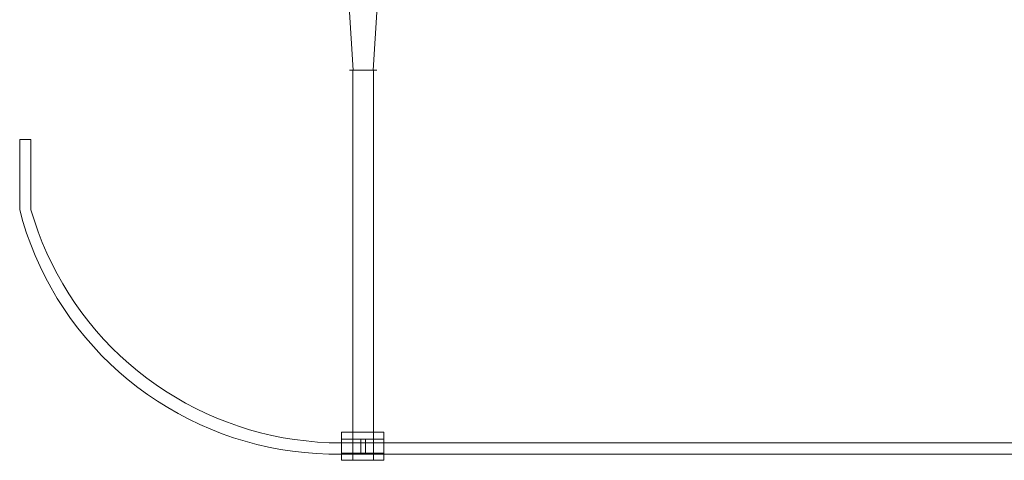
# Model space of a CAD drawing. Extents: x 6 to 1406, y -230 to 676.
# Drawn here: x 6 to 706, y -229 to 84 of the extents above; entities that cross this region are included whole.
import ezdxf

# ---------------------------------------------------------------- set-up
doc = ezdxf.new("R2010")
doc.units = 0
doc.header["$LTSCALE"] = 500
doc.header["$MEASUREMENT"] = 0
doc.layers.add('NOVOTERM_CHROM_MAT', color=7, linetype='Continuous')
doc.layers.add('NOVOTERM_SZKLO', color=7, linetype='Continuous')

msp = doc.modelspace()

# ---------------------------------------------------------------- linework, layer by layer
at = {"layer": 'NOVOTERM_CHROM_MAT', "lineweight": 0}
for points, invisible_edges in [([(240.8, 48.54, 2020.76), (236.98, 93.54, 2021.78), (236.5, 93.54, 2018.16), (240.45, 48.54, 2018.16)], 15), ([(240.8, 48.54, 2015.56), (240.45, 48.54, 2018.16), (236.5, 93.54, 2018.16), (236.98, 93.54, 2014.54)], 15), ([(241.81, 48.54, 2023.19), (238.38, 93.54, 2025.16), (236.98, 93.54, 2021.78), (240.8, 48.54, 2020.76)], 5), ([(236.98, 93.54, 2014.54), (238.38, 93.54, 2011.16), (241.81, 48.54, 2013.13), (240.8, 48.54, 2015.56)], 15), ([(243.41, 48.54, 2025.27), (240.61, 93.54, 2028.06), (238.38, 93.54, 2025.16), (241.81, 48.54, 2023.19)], 15), ([(238.38, 93.54, 2011.16), (240.61, 93.54, 2008.26), (243.41, 48.54, 2011.05), (241.81, 48.54, 2013.13)], 15), ([(245.51, 48.54, 2009.45), (243.41, 48.54, 2011.05), (240.61, 93.54, 2008.26), (243.53, 93.54, 2006.04)], 13), ([(243.41, 48.54, 2025.27), (245.51, 48.54, 2026.87), (243.53, 93.54, 2030.28), (240.61, 93.54, 2028.06)], 7), ([(245.51, 48.54, 2026.87), (247.94, 48.54, 2027.88), (246.92, 93.54, 2031.68), (243.53, 93.54, 2030.28)], 14), ([(243.53, 93.54, 2006.04), (246.92, 93.54, 2004.64), (247.94, 48.54, 2008.44), (245.51, 48.54, 2009.45)], 15), ([(247.94, 48.54, 2027.88), (250.56, 48.54, 2028.22), (250.56, 93.54, 2032.16), (246.92, 93.54, 2031.68)], 14), ([(246.92, 93.54, 2004.64), (250.56, 93.54, 2004.16), (250.56, 48.54, 2008.1), (247.94, 48.54, 2008.44)], 11), ([(250.56, 48.54, 2028.22), (253.17, 48.54, 2027.88), (254.2, 93.54, 2031.68), (250.56, 93.54, 2032.16)], 15), ([(250.56, 93.54, 2004.16), (254.2, 93.54, 2004.64), (253.17, 48.54, 2008.44), (250.56, 48.54, 2008.1)], 11), ([(254.2, 93.54, 2004.64), (257.59, 93.54, 2006.04), (255.61, 48.54, 2009.45), (253.17, 48.54, 2008.44)], 15), ([(253.17, 48.54, 2027.88), (255.61, 48.54, 2026.87), (257.59, 93.54, 2030.28), (254.2, 93.54, 2031.68)], 15), ([(257.59, 93.54, 2006.04), (260.5, 93.54, 2008.26), (257.7, 48.54, 2011.05), (255.61, 48.54, 2009.45)], 14), ([(255.61, 48.54, 2026.87), (257.7, 48.54, 2025.27), (260.5, 93.54, 2028.06), (257.59, 93.54, 2030.28)], 15), ([(257.7, 48.54, 2011.05), (260.5, 93.54, 2008.26), (262.73, 93.54, 2011.16), (259.31, 48.54, 2013.13)], 4), ([(257.7, 48.54, 2025.27), (259.31, 48.54, 2023.19), (262.73, 93.54, 2025.16), (260.5, 93.54, 2028.06)], 7), ([(259.31, 48.54, 2023.19), (260.32, 48.54, 2020.76), (264.14, 93.54, 2021.78), (262.73, 93.54, 2025.16)], 10), ([(259.31, 48.54, 2013.13), (262.73, 93.54, 2011.16), (264.14, 93.54, 2014.54), (260.32, 48.54, 2015.56)], 5), ([(264.14, 93.54, 2021.78), (260.32, 48.54, 2020.76), (260.66, 48.54, 2018.16), (264.62, 93.54, 2018.16)], 7), ([(260.32, 48.54, 2015.56), (264.14, 93.54, 2014.54), (264.62, 93.54, 2018.16), (260.66, 48.54, 2018.16)], 13), ([(240.45, 48.54, 2018.16), (240.8, 48.54, 2015.56), (240.8, 48.54, 2020.76), (240.45, 48.54, 2018.16)], 13), ([(241.81, 48.54, 2013.13), (240.8, 48.54, 2020.76), (240.8, 48.54, 2015.56), (241.81, 48.54, 2013.13)], 11), ([(241.81, 48.54, 2023.19), (240.8, 48.54, 2020.76), (241.81, 48.54, 2013.13), (241.81, 48.54, 2023.19)], 15), ([(241.02, 48.54, 2018.16), (241.16, 48.54, 2019.81), (241.16, 48.54, 2016.51), (241.02, 48.54, 2018.16)], 10), ([(241.02, -228.89, 2018.16), (241.02, 48.54, 2018.16), (241.16, 48.54, 2016.51), (241.16, -228.89, 2016.51)], 15), ([(241.16, -228.89, 2019.81), (241.16, 48.54, 2019.81), (241.02, 48.54, 2018.16), (241.02, -228.89, 2018.16)], 15), ([(241.59, 48.54, 2014.91), (241.16, 48.54, 2016.51), (241.59, 48.54, 2021.41), (241.59, 48.54, 2014.91)], 14), ([(241.59, 48.54, 2021.41), (241.16, 48.54, 2016.51), (241.16, 48.54, 2019.81), (241.59, 48.54, 2021.41)], 9), ([(241.16, -228.89, 2016.51), (241.16, 48.54, 2016.51), (241.59, 48.54, 2014.91), (241.59, -228.89, 2014.91)], 15), ([(241.59, -228.89, 2021.41), (241.59, 48.54, 2021.41), (241.16, 48.54, 2019.81), (241.16, -228.89, 2019.81)], 15), ([(242.29, 48.54, 2013.41), (241.59, 48.54, 2014.91), (242.29, 48.54, 2022.91), (242.29, 48.54, 2013.41)], 14), ([(242.29, 48.54, 2022.91), (241.59, 48.54, 2014.91), (241.59, 48.54, 2021.41), (242.29, 48.54, 2022.91)], 11), ([(241.59, -228.89, 2021.41), (242.29, -228.89, 2022.91), (242.29, 48.54, 2022.91), (241.59, 48.54, 2021.41)], 15), ([(241.59, -228.89, 2014.91), (241.59, 48.54, 2014.91), (242.29, 48.54, 2013.41), (242.29, -228.89, 2013.41)], 15), ([(243.41, 48.54, 2025.27), (241.81, 48.54, 2023.19), (243.41, 48.54, 2011.05), (243.41, 48.54, 2025.27)], 14), ([(243.41, 48.54, 2011.05), (241.81, 48.54, 2023.19), (241.81, 48.54, 2013.13), (243.41, 48.54, 2011.05)], 11), ([(243.25, 48.54, 2024.27), (242.29, 48.54, 2013.41), (242.29, 48.54, 2022.91), (243.25, 48.54, 2024.27)], 11), ([(243.25, 48.54, 2012.05), (242.29, 48.54, 2013.41), (243.25, 48.54, 2024.27), (243.25, 48.54, 2012.05)], 14), ([(242.29, -228.89, 2013.41), (242.29, 48.54, 2013.41), (243.25, 48.54, 2012.05), (243.25, -228.89, 2012.05)], 11), ([(242.29, 48.54, 2022.91), (242.29, -228.89, 2022.91), (243.25, -228.89, 2024.27), (243.25, 48.54, 2024.27)], 15), ([(244.42, 48.54, 2025.44), (243.25, 48.54, 2012.05), (243.25, 48.54, 2024.27), (244.42, 48.54, 2025.44)], 11), ([(244.42, 48.54, 2010.88), (243.25, 48.54, 2012.05), (244.42, 48.54, 2025.44), (244.42, 48.54, 2010.88)], 14), ([(243.25, -228.89, 2012.05), (243.25, 48.54, 2012.05), (244.42, 48.54, 2010.88), (244.42, -228.89, 2010.88)], 15), ([(243.25, 48.54, 2024.27), (243.25, -228.89, 2024.27), (244.42, -228.89, 2025.44), (244.42, 48.54, 2025.44)], 14), ([(245.51, 48.54, 2009.45), (243.41, 48.54, 2025.27), (243.41, 48.54, 2011.05), (245.51, 48.54, 2009.45)], 11), ([(245.51, 48.54, 2009.45), (247.94, 48.54, 2008.44), (245.51, 48.54, 2026.87), (243.41, 48.54, 2025.27)], 10), ([(244.42, -228.89, 2025.44), (245.79, -228.89, 2026.39), (245.79, 48.54, 2026.39), (244.42, 48.54, 2025.44)], 10), ([(245.79, 48.54, 2026.39), (244.42, 48.54, 2010.88), (244.42, 48.54, 2025.44), (245.79, 48.54, 2026.39)], 15), ([(244.42, 48.54, 2010.88), (245.79, 48.54, 2009.93), (245.79, -228.89, 2009.93), (244.42, -228.89, 2010.88)], 14), ([(245.79, 48.54, 2026.39), (247.29, 48.54, 2027.09), (245.79, 48.54, 2009.93), (244.42, 48.54, 2010.88)], 15), ([(247.94, 48.54, 2008.44), (250.56, 48.54, 2008.1), (247.94, 48.54, 2027.88), (245.51, 48.54, 2026.87)], 15), ([(247.29, 48.54, 2027.09), (248.9, 48.54, 2027.52), (247.29, 48.54, 2009.23), (245.79, 48.54, 2009.93)], 10), ([(245.79, -228.89, 2026.39), (247.29, -228.89, 2027.09), (247.29, 48.54, 2027.09), (245.79, 48.54, 2026.39)], 10), ([(245.79, 48.54, 2009.93), (247.29, 48.54, 2009.23), (247.29, -228.89, 2009.23), (245.79, -228.89, 2009.93)], 15), ([(248.9, 48.54, 2027.52), (250.56, 48.54, 2027.66), (248.9, 48.54, 2008.8), (247.29, 48.54, 2009.23)], 10), ([(247.29, -228.89, 2027.09), (248.9, -228.89, 2027.52), (248.9, 48.54, 2027.52), (247.29, 48.54, 2027.09)], 15), ([(247.29, 48.54, 2009.23), (248.9, 48.54, 2008.8), (248.9, -228.89, 2008.8), (247.29, -228.89, 2009.23)], 15), ([(250.56, 48.54, 2008.1), (253.17, 48.54, 2008.44), (250.56, 48.54, 2028.22), (247.94, 48.54, 2027.88)], 15), ([(248.9, 48.54, 2008.8), (250.56, 48.54, 2008.66), (250.56, -228.89, 2008.66), (248.9, -228.89, 2008.8)], 10), ([(250.56, 48.54, 2027.66), (252.21, 48.54, 2027.52), (250.56, 48.54, 2008.66), (248.9, 48.54, 2008.8)], 14), ([(248.9, -228.89, 2027.52), (250.56, -228.89, 2027.66), (250.56, 48.54, 2027.66), (248.9, 48.54, 2027.52)], 14), ([(250.56, -228.89, 2027.66), (252.21, -228.89, 2027.52), (252.21, 48.54, 2027.52), (250.56, 48.54, 2027.66)], 15), ([(253.17, 48.54, 2008.44), (255.61, 48.54, 2009.45), (253.17, 48.54, 2027.88), (250.56, 48.54, 2028.22)], 10), ([(250.56, 48.54, 2008.66), (252.21, 48.54, 2008.8), (252.21, -228.89, 2008.8), (250.56, -228.89, 2008.66)], 14), ([(252.21, 48.54, 2027.52), (253.82, 48.54, 2027.09), (252.21, 48.54, 2008.8), (250.56, 48.54, 2008.66)], 15), ([(252.21, -228.89, 2027.52), (253.82, -228.89, 2027.09), (253.82, 48.54, 2027.09), (252.21, 48.54, 2027.52)], 11), ([(253.82, 48.54, 2027.09), (255.33, 48.54, 2026.39), (253.82, 48.54, 2009.23), (252.21, 48.54, 2008.8)], 11), ([(252.21, 48.54, 2008.8), (253.82, 48.54, 2009.23), (253.82, -228.89, 2009.23), (252.21, -228.89, 2008.8)], 15), ([(255.61, 48.54, 2009.45), (257.7, 48.54, 2011.05), (255.61, 48.54, 2026.87), (253.17, 48.54, 2027.88)], 10), ([(253.82, -228.89, 2027.09), (255.33, -228.89, 2026.39), (255.33, 48.54, 2026.39), (253.82, 48.54, 2027.09)], 10), ([(253.82, 48.54, 2009.23), (255.33, 48.54, 2009.93), (255.33, -228.89, 2009.93), (253.82, -228.89, 2009.23)], 14), ([(255.33, 48.54, 2026.39), (256.69, 48.54, 2025.44), (255.33, 48.54, 2009.93), (253.82, 48.54, 2009.23)], 15), ([(256.69, 48.54, 2010.88), (255.33, 48.54, 2009.93), (256.69, 48.54, 2025.44), (256.69, 48.54, 2010.88)], 14), ([(255.33, -228.89, 2026.39), (256.69, -228.89, 2025.44), (256.69, 48.54, 2025.44), (255.33, 48.54, 2026.39)], 11), ([(255.33, 48.54, 2009.93), (256.69, 48.54, 2010.88), (256.69, -228.89, 2010.88), (255.33, -228.89, 2009.93)], 15), ([(257.7, 48.54, 2025.27), (255.61, 48.54, 2026.87), (257.7, 48.54, 2011.05), (257.7, 48.54, 2025.27)], 14), ([(256.69, -228.89, 2010.88), (256.69, 48.54, 2010.88), (257.87, 48.54, 2012.05), (257.87, -228.89, 2012.05)], 1), ([(256.69, 48.54, 2025.44), (256.69, -228.89, 2025.44), (257.87, -228.89, 2024.27), (257.87, 48.54, 2024.27)], 5), ([(257.87, 48.54, 2024.27), (256.69, 48.54, 2010.88), (256.69, 48.54, 2025.44), (257.87, 48.54, 2024.27)], 15), ([(257.87, 48.54, 2012.05), (256.69, 48.54, 2010.88), (257.87, 48.54, 2024.27), (257.87, 48.54, 2012.05)], 15), ([(259.31, 48.54, 2023.19), (257.7, 48.54, 2025.27), (259.31, 48.54, 2013.13), (259.31, 48.54, 2023.19)], 14), ([(259.31, 48.54, 2013.13), (257.7, 48.54, 2025.27), (257.7, 48.54, 2011.05), (259.31, 48.54, 2013.13)], 15), ([(257.87, 48.54, 2024.27), (257.87, -228.89, 2024.27), (258.82, -228.89, 2022.91), (258.82, 48.54, 2022.91)], 4), ([(258.82, 48.54, 2022.91), (257.87, 48.54, 2012.05), (257.87, 48.54, 2024.27), (258.82, 48.54, 2022.91)], 15), ([(258.82, 48.54, 2013.41), (257.87, 48.54, 2012.05), (258.82, 48.54, 2022.91), (258.82, 48.54, 2013.41)], 14), ([(257.87, -228.89, 2012.05), (257.87, 48.54, 2012.05), (258.82, 48.54, 2013.41), (258.82, -228.89, 2013.41)], 15), ([(258.82, 48.54, 2022.91), (258.82, -228.89, 2022.91), (259.52, -228.89, 2021.41), (259.52, 48.54, 2021.41)], 5), ([(258.82, -228.89, 2013.41), (258.82, 48.54, 2013.41), (259.52, 48.54, 2014.91), (259.52, -228.89, 2014.91)], 5), ([(259.52, 48.54, 2021.41), (258.82, 48.54, 2013.41), (258.82, 48.54, 2022.91), (259.52, 48.54, 2021.41)], 15), ([(259.52, 48.54, 2014.91), (258.82, 48.54, 2013.41), (259.52, 48.54, 2021.41), (259.52, 48.54, 2014.91)], 15), ([(260.32, 48.54, 2020.76), (259.31, 48.54, 2023.19), (260.32, 48.54, 2015.56), (260.32, 48.54, 2020.76)], 11), ([(260.32, 48.54, 2015.56), (259.31, 48.54, 2023.19), (259.31, 48.54, 2013.13), (260.32, 48.54, 2015.56)], 15), ([(259.52, 48.54, 2014.91), (259.95, 48.54, 2016.51), (259.95, -228.89, 2016.51), (259.52, -228.89, 2014.91)], 10), ([(259.95, 48.54, 2019.81), (259.52, 48.54, 2014.91), (259.52, 48.54, 2021.41), (259.95, 48.54, 2019.81)], 11), ([(259.95, 48.54, 2016.51), (259.52, 48.54, 2014.91), (259.95, 48.54, 2019.81), (259.95, 48.54, 2016.51)], 11), ([(259.52, 48.54, 2021.41), (259.52, -228.89, 2021.41), (259.95, -228.89, 2019.81), (259.95, 48.54, 2019.81)], 15), ([(260.1, 48.54, 2018.16), (259.95, 48.54, 2016.51), (259.95, 48.54, 2019.81), (260.1, 48.54, 2018.16)], 10), ([(259.95, 48.54, 2019.81), (259.95, -228.89, 2019.81), (260.1, -228.89, 2018.16), (260.1, 48.54, 2018.16)], 15), ([(259.95, -228.89, 2016.51), (259.95, 48.54, 2016.51), (260.1, 48.54, 2018.16), (260.1, -228.89, 2018.16)], 15), ([(260.66, 48.54, 2018.16), (260.32, 48.54, 2020.76), (260.32, 48.54, 2015.56), (260.66, 48.54, 2018.16)], 15), ([(235.18, -208.89, 1975), (235.18, -208.89, 2005), (265.31, -208.89, 2005), (265.31, -208.89, 1975)], 10), ([(235.18, -208.89, 1975), (235.18, -213.89, 1975), (235.18, -213.89, 2005), (235.18, -208.89, 2005)], 13), ([(265.31, -213.89, 1975), (265.31, -208.89, 1975), (265.31, -208.89, 2005), (265.31, -213.89, 2005)], 15), ([(235.18, -213.89, 2005), (248.84, -213.89, 2005), (248.84, -213.89, 2005)], 14), ([(235.18, -213.89, 2000), (235.18, -223.89, 2000), (235.18, -223.89, 2005), (235.18, -213.89, 2005)], 1), ([(265.31, -213.89, 2000), (235.18, -213.89, 2000), (248.84, -213.89, 2005), (265.31, -213.89, 2000)], 15), ([(235.18, -213.89, 2005), (248.84, -213.89, 2005), (235.18, -213.89, 2000), (235.18, -213.89, 2005)], 15), ([(248.84, -213.89, 2005), (235.18, -213.89, 2005), (235.18, -223.89, 2005), (248.84, -223.89, 2005)], 15), ([(265.31, -213.89, 1975), (248.84, -213.89, 2005), (235.18, -213.89, 2005), (235.18, -213.89, 1975)], 15), ([(248.84, -223.89, 2008.8), (248.84, -213.89, 2008.8), (248.84, -213.89, 2005), (248.84, -223.89, 2005)], 4), ([(248.84, -223.89, 2008.8), (252.32, -223.89, 2008.8), (252.32, -213.89, 2008.8), (248.84, -213.89, 2008.8)], 8), ([(252.32, -213.89, 2005), (248.84, -213.89, 2005), (265.31, -213.89, 1975), (252.32, -213.89, 2005)], 15), ([(248.84, -213.89, 2005), (252.32, -213.89, 2005), (252.32, -213.89, 2005)], 15), ([(252.32, -213.89, 2005), (265.31, -213.89, 2000), (248.84, -213.89, 2005), (252.32, -213.89, 2005)], 15), ([(252.32, -213.89, 2008.8), (252.32, -213.89, 2005), (248.84, -213.89, 2005), (248.84, -213.89, 2008.8)], 15), ([(265.31, -213.89, 2005), (252.32, -213.89, 2005), (252.32, -223.89, 2005), (265.31, -223.89, 2005)], 2), ([(265.31, -213.89, 2005), (252.32, -213.89, 2005), (265.31, -213.89, 1975), (265.31, -213.89, 2005)], 11), ([(252.32, -213.89, 2008.8), (252.32, -223.89, 2008.8), (252.32, -223.89, 2005), (252.32, -213.89, 2005)], 7), ([(265.31, -213.89, 2005), (265.31, -213.89, 2000), (252.32, -213.89, 2005), (265.31, -213.89, 2005)], 15), ([(265.31, -213.89, 2005), (265.31, -223.89, 2005), (265.31, -223.89, 2000), (265.31, -213.89, 2000)], 5), ([(265.31, -228.89, 2005), (265.31, -223.89, 2005), (235.18, -223.89, 2005), (235.18, -228.89, 2005)], 1), ([(265.31, -223.89, 1975), (235.18, -223.89, 1975), (235.18, -223.89, 2005), (265.31, -223.89, 2005)], 13), ([(248.84, -223.89, 2005), (235.18, -223.89, 2005), (265.31, -223.89, 2000), (248.84, -223.89, 2005)], 14), ([(235.18, -223.89, 2000), (265.31, -223.89, 2000), (235.18, -223.89, 2005), (235.18, -223.89, 2000)], 15), ([(235.18, -228.89, 1975), (235.18, -228.89, 2005), (235.18, -223.89, 2005), (235.18, -223.89, 1975)], 15), ([(248.84, -223.89, 2008.8), (248.84, -223.89, 2005), (252.32, -223.89, 2005), (252.32, -223.89, 2008.8)], 11), ([(252.32, -223.89, 2005), (248.84, -223.89, 2005), (265.31, -223.89, 2000), (252.32, -223.89, 2005)], 15), ([(265.31, -223.89, 2005), (252.32, -223.89, 2005), (265.31, -223.89, 2000), (265.31, -223.89, 2005)], 15), ([(265.31, -223.89, 1975), (265.31, -223.89, 2005), (265.31, -228.89, 2005), (265.31, -228.89, 1975)], 8), ([(235.18, -228.89, 1975), (265.31, -228.89, 1975), (265.31, -228.89, 2005), (235.18, -228.89, 2005)], 7), ([(241.02, -228.89, 2018.16), (241.16, -228.89, 2016.51), (241.16, -228.89, 2019.81), (241.02, -228.89, 2018.16)], 10), ([(241.59, -228.89, 2021.41), (241.16, -228.89, 2019.81), (241.59, -228.89, 2014.91), (241.59, -228.89, 2021.41)], 14), ([(241.59, -228.89, 2014.91), (241.16, -228.89, 2019.81), (241.16, -228.89, 2016.51), (241.59, -228.89, 2014.91)], 9), ([(242.29, -228.89, 2022.91), (241.59, -228.89, 2021.41), (242.29, -228.89, 2013.41), (242.29, -228.89, 2022.91)], 14), ([(242.29, -228.89, 2013.41), (241.59, -228.89, 2021.41), (241.59, -228.89, 2014.91), (242.29, -228.89, 2013.41)], 11), ([(243.25, -228.89, 2024.27), (242.29, -228.89, 2022.91), (243.25, -228.89, 2012.05), (243.25, -228.89, 2024.27)], 14), ([(243.25, -228.89, 2012.05), (242.29, -228.89, 2022.91), (242.29, -228.89, 2013.41), (243.25, -228.89, 2012.05)], 11), ([(244.42, -228.89, 2025.44), (243.25, -228.89, 2024.27), (244.42, -228.89, 2010.88), (244.42, -228.89, 2025.44)], 14), ([(244.42, -228.89, 2010.88), (243.25, -228.89, 2024.27), (243.25, -228.89, 2012.05), (244.42, -228.89, 2010.88)], 11), ([(245.79, -228.89, 2009.93), (244.42, -228.89, 2025.44), (244.42, -228.89, 2010.88), (245.79, -228.89, 2009.93)], 11), ([(245.79, -228.89, 2009.93), (247.29, -228.89, 2009.23), (245.79, -228.89, 2026.39), (244.42, -228.89, 2025.44)], 14), ([(247.29, -228.89, 2009.23), (248.9, -228.89, 2008.8), (247.29, -228.89, 2027.09), (245.79, -228.89, 2026.39)], 14), ([(248.9, -228.89, 2008.8), (250.56, -228.89, 2008.66), (248.9, -228.89, 2027.52), (247.29, -228.89, 2027.09)], 11), ([(250.56, -228.89, 2008.66), (252.21, -228.89, 2008.8), (250.56, -228.89, 2027.66), (248.9, -228.89, 2027.52)], 14), ([(252.21, -228.89, 2008.8), (253.82, -228.89, 2009.23), (252.21, -228.89, 2027.52), (250.56, -228.89, 2027.66)], 10), ([(253.82, -228.89, 2009.23), (255.33, -228.89, 2009.93), (253.82, -228.89, 2027.09), (252.21, -228.89, 2027.52)], 10), ([(255.33, -228.89, 2009.93), (256.69, -228.89, 2010.88), (255.33, -228.89, 2026.39), (253.82, -228.89, 2027.09)], 14), ([(256.69, -228.89, 2025.44), (255.33, -228.89, 2026.39), (256.69, -228.89, 2010.88), (256.69, -228.89, 2025.44)], 14), ([(257.87, -228.89, 2024.27), (256.69, -228.89, 2025.44), (257.87, -228.89, 2012.05), (257.87, -228.89, 2024.27)], 15), ([(257.87, -228.89, 2012.05), (256.69, -228.89, 2025.44), (256.69, -228.89, 2010.88), (257.87, -228.89, 2012.05)], 15), ([(258.82, -228.89, 2022.91), (257.87, -228.89, 2024.27), (258.82, -228.89, 2013.41), (258.82, -228.89, 2022.91)], 15), ([(258.82, -228.89, 2013.41), (257.87, -228.89, 2024.27), (257.87, -228.89, 2012.05), (258.82, -228.89, 2013.41)], 11), ([(259.52, -228.89, 2021.41), (258.82, -228.89, 2022.91), (259.52, -228.89, 2014.91), (259.52, -228.89, 2021.41)], 15), ([(259.52, -228.89, 2014.91), (258.82, -228.89, 2022.91), (258.82, -228.89, 2013.41), (259.52, -228.89, 2014.91)], 15), ([(259.95, -228.89, 2019.81), (259.52, -228.89, 2021.41), (259.95, -228.89, 2016.51), (259.95, -228.89, 2019.81)], 10), ([(259.95, -228.89, 2016.51), (259.52, -228.89, 2021.41), (259.52, -228.89, 2014.91), (259.95, -228.89, 2016.51)], 15), ([(260.1, -228.89, 2018.16), (259.95, -228.89, 2019.81), (259.95, -228.89, 2016.51), (260.1, -228.89, 2018.16)], 10)]:
    msp.add_3dface(points, dxfattribs=dict(at, invisible_edges=invisible_edges))
for points in [[(265.31, -213.89, 1975), (235.18, -213.89, 1975), (235.18, -208.89, 1975), (265.31, -208.89, 1975)], [(235.18, -213.89, 2005), (265.31, -213.89, 2005), (265.31, -208.89, 2005), (235.18, -208.89, 2005)], [(235.18, -213.89, 2000), (265.31, -213.89, 2000), (265.31, -223.89, 2000), (235.18, -223.89, 2000)], [(252.32, -213.89, 2005), (248.84, -213.89, 2005), (248.84, -223.89, 2005), (252.32, -223.89, 2005)], [(265.31, -223.89, 1975), (265.31, -228.89, 1975), (235.18, -228.89, 1975), (235.18, -223.89, 1975)]]:
    msp.add_3dface(points, dxfattribs=at)
at = {"layer": 'NOVOTERM_SZKLO', "lineweight": 0}
for points, invisible_edges in [([(6.42, -0.81, 0), (14.46, -0.81, 0), (14.46, -50.81, 0), (6.42, -50.81, 0)], 4), ([(14.46, -0.81, 2000), (6.42, -0.81, 2000), (6.42, -50.81, 2000), (14.46, -50.81, 2000)], 4), ([(6.42, -0.81, 0), (6.42, -50.81, 0), (6.42, -50.81, 2000), (6.42, -0.81, 2000)], 7), ([(6.42, -0.81, 0), (6.42, -0.81, 2000), (14.46, -0.81, 2000), (14.46, -0.81, 0)], 11), ([(14.46, -50.81, 0), (14.46, -0.81, 0), (14.46, -0.81, 2000), (14.46, -50.81, 2000)], 15), ([(14.46, -50.81, 0), (8.72, -59.07, 0), (6.42, -50.81, 0), (14.46, -50.81, 0)], 13), ([(6.42, -50.81, 0), (8.72, -59.07, 0), (8.72, -59.07, 2000), (6.42, -50.81, 2000)], 11), ([(8.72, -59.07, 2000), (14.46, -50.81, 2000), (6.42, -50.81, 2000), (8.72, -59.07, 2000)], 15), ([(8.72, -59.07, 0), (14.46, -50.81, 0), (11.32, -67.23, 0), (8.72, -59.07, 0)], 11), ([(14.46, -50.81, 2000), (8.72, -59.07, 2000), (11.32, -67.23, 2000), (14.46, -50.81, 2000)], 15), ([(11.32, -67.23, 0), (14.46, -50.81, 0), (14.23, -75.29, 0), (11.32, -67.23, 0)], 11), ([(14.46, -50.81, 2000), (11.32, -67.23, 2000), (14.23, -75.29, 2000), (14.46, -50.81, 2000)], 13), ([(14.23, -75.29, 0), (14.46, -50.81, 0), (17.43, -83.24, 0), (14.23, -75.29, 0)], 11), ([(14.46, -50.81, 2000), (14.23, -75.29, 2000), (17.43, -83.24, 2000), (14.46, -50.81, 2000)], 13), ([(17.43, -83.24, 0), (14.46, -50.81, 0), (16.85, -58.65, 0), (17.43, -83.24, 0)], 13), ([(14.46, -50.81, 2000), (17.43, -83.24, 2000), (16.85, -58.65, 2000), (14.46, -50.81, 2000)], 11), ([(16.85, -58.65, 0), (14.46, -50.81, 0), (14.46, -50.81, 2000), (16.85, -58.65, 2000)], 15), ([(8.72, -59.07, 0), (11.32, -67.23, 0), (11.32, -67.23, 2000), (8.72, -59.07, 2000)], 11), ([(17.43, -83.24, 0), (16.85, -58.65, 0), (19.53, -66.4, 0), (17.43, -83.24, 0)], 13), ([(16.85, -58.65, 2000), (17.43, -83.24, 2000), (19.53, -66.4, 2000), (16.85, -58.65, 2000)], 11), ([(19.53, -66.4, 0), (16.85, -58.65, 0), (16.85, -58.65, 2000), (19.53, -66.4, 2000)], 15), ([(11.32, -67.23, 0), (14.23, -75.29, 0), (14.23, -75.29, 2000), (11.32, -67.23, 2000)], 15), ([(17.43, -83.24, 0), (19.53, -66.4, 0), (20.93, -91.07, 0), (17.43, -83.24, 0)], 15), ([(19.53, -66.4, 2000), (17.43, -83.24, 2000), (20.93, -91.07, 2000), (19.53, -66.4, 2000)], 15), ([(20.93, -91.07, 0), (19.53, -66.4, 0), (22.49, -74.04, 0), (20.93, -91.07, 0)], 13), ([(19.53, -66.4, 2000), (20.93, -91.07, 2000), (22.49, -74.04, 2000), (19.53, -66.4, 2000)], 11), ([(22.49, -74.04, 0), (19.53, -66.4, 0), (19.53, -66.4, 2000), (22.49, -74.04, 2000)], 15), ([(14.23, -75.29, 0), (17.43, -83.24, 0), (17.43, -83.24, 2000), (14.23, -75.29, 2000)], 15), ([(20.93, -91.07, 0), (22.49, -74.04, 0), (24.71, -98.76, 0), (20.93, -91.07, 0)], 15), ([(22.49, -74.04, 2000), (20.93, -91.07, 2000), (24.71, -98.76, 2000), (22.49, -74.04, 2000)], 15), ([(24.71, -98.76, 0), (22.49, -74.04, 0), (25.72, -81.58, 0), (24.71, -98.76, 0)], 13), ([(22.49, -74.04, 2000), (24.71, -98.76, 2000), (25.72, -81.58, 2000), (22.49, -74.04, 2000)], 11), ([(25.72, -81.58, 0), (22.49, -74.04, 0), (22.49, -74.04, 2000), (25.72, -81.58, 2000)], 15), ([(17.43, -83.24, 0), (20.93, -91.07, 0), (20.93, -91.07, 2000), (17.43, -83.24, 2000)], 10), ([(24.71, -98.76, 0), (25.72, -81.58, 0), (28.78, -106.31, 0), (24.71, -98.76, 0)], 11), ([(25.72, -81.58, 2000), (24.71, -98.76, 2000), (28.78, -106.31, 2000), (25.72, -81.58, 2000)], 13), ([(28.78, -106.31, 0), (25.72, -81.58, 0), (29.22, -88.99, 0), (28.78, -106.31, 0)], 13), ([(25.72, -81.58, 2000), (28.78, -106.31, 2000), (29.22, -88.99, 2000), (25.72, -81.58, 2000)], 11), ([(29.22, -88.99, 0), (25.72, -81.58, 0), (25.72, -81.58, 2000), (29.22, -88.99, 2000)], 15), ([(28.78, -106.31, 0), (29.22, -88.99, 0), (33.13, -113.7, 0), (28.78, -106.31, 0)], 11), ([(29.22, -88.99, 2000), (28.78, -106.31, 2000), (33.13, -113.7, 2000), (29.22, -88.99, 2000)], 13), ([(32.98, -96.28, 0), (29.22, -88.99, 0), (29.22, -88.99, 2000), (32.98, -96.28, 2000)], 10), ([(33.13, -113.7, 0), (29.22, -88.99, 0), (32.98, -96.28, 0), (33.13, -113.7, 0)], 15), ([(29.22, -88.99, 2000), (33.13, -113.7, 2000), (32.98, -96.28, 2000), (29.22, -88.99, 2000)], 15), ([(20.93, -91.07, 0), (24.71, -98.76, 0), (24.71, -98.76, 2000), (20.93, -91.07, 2000)], 10), ([(37, -103.42, 0), (32.98, -96.28, 0), (32.98, -96.28, 2000), (37, -103.42, 2000)], 10), ([(33.13, -113.7, 0), (32.98, -96.28, 0), (37, -103.42, 0), (33.13, -113.7, 0)], 15), ([(32.98, -96.28, 2000), (33.13, -113.7, 2000), (37, -103.42, 2000), (32.98, -96.28, 2000)], 15), ([(24.71, -98.76, 0), (28.78, -106.31, 0), (28.78, -106.31, 2000), (24.71, -98.76, 2000)], 15), ([(33.13, -113.7, 0), (37, -103.42, 0), (37.74, -120.93, 0), (33.13, -113.7, 0)], 15), ([(37, -103.42, 2000), (33.13, -113.7, 2000), (37.74, -120.93, 2000), (37, -103.42, 2000)], 15), ([(37.74, -120.93, 0), (37, -103.42, 0), (41.28, -110.42, 0), (37.74, -120.93, 0)], 13), ([(37, -103.42, 2000), (37.74, -120.93, 2000), (41.28, -110.42, 2000), (37, -103.42, 2000)], 11), ([(41.28, -110.42, 0), (37, -103.42, 0), (37, -103.42, 2000), (41.28, -110.42, 2000)], 15), ([(28.78, -106.31, 0), (33.13, -113.7, 0), (33.13, -113.7, 2000), (28.78, -106.31, 2000)], 15), ([(37.74, -120.93, 0), (41.28, -110.42, 0), (42.63, -127.98, 0), (37.74, -120.93, 0)], 11), ([(41.28, -110.42, 2000), (37.74, -120.93, 2000), (42.63, -127.98, 2000), (41.28, -110.42, 2000)], 13), ([(42.63, -127.98, 0), (41.28, -110.42, 0), (45.81, -117.26, 0), (42.63, -127.98, 0)], 13), ([(41.28, -110.42, 2000), (42.63, -127.98, 2000), (45.81, -117.26, 2000), (41.28, -110.42, 2000)], 11), ([(45.81, -117.26, 0), (41.28, -110.42, 0), (41.28, -110.42, 2000), (45.81, -117.26, 2000)], 15), ([(33.13, -113.7, 0), (37.74, -120.93, 0), (37.74, -120.93, 2000), (33.13, -113.7, 2000)], 10), ([(42.63, -127.98, 0), (45.81, -117.26, 0), (47.77, -134.85, 0), (42.63, -127.98, 0)], 11), ([(45.81, -117.26, 2000), (42.63, -127.98, 2000), (47.77, -134.85, 2000), (45.81, -117.26, 2000)], 13), ([(47.77, -134.85, 0), (45.81, -117.26, 0), (50.58, -123.93, 0), (47.77, -134.85, 0)], 13), ([(45.81, -117.26, 2000), (47.77, -134.85, 2000), (50.58, -123.93, 2000), (45.81, -117.26, 2000)], 11), ([(50.58, -123.93, 0), (45.81, -117.26, 0), (45.81, -117.26, 2000), (50.58, -123.93, 2000)], 15), ([(37.74, -120.93, 0), (42.63, -127.98, 0), (42.63, -127.98, 2000), (37.74, -120.93, 2000)], 15), ([(47.77, -134.85, 0), (50.58, -123.93, 0), (53.16, -141.52, 0), (47.77, -134.85, 0)], 15), ([(50.58, -123.93, 2000), (47.77, -134.85, 2000), (53.16, -141.52, 2000), (50.58, -123.93, 2000)], 15), ([(53.16, -141.52, 0), (50.58, -123.93, 0), (55.59, -130.43, 0), (53.16, -141.52, 0)], 13), ([(50.58, -123.93, 2000), (53.16, -141.52, 2000), (55.59, -130.43, 2000), (50.58, -123.93, 2000)], 11), ([(55.59, -130.43, 0), (50.58, -123.93, 0), (50.58, -123.93, 2000), (55.59, -130.43, 2000)], 15), ([(42.63, -127.98, 0), (47.77, -134.85, 0), (47.77, -134.85, 2000), (42.63, -127.98, 2000)], 15), ([(53.16, -141.52, 0), (55.59, -130.43, 0), (58.8, -147.99, 0), (53.16, -141.52, 0)], 11), ([(55.59, -130.43, 2000), (53.16, -141.52, 2000), (58.8, -147.99, 2000), (55.59, -130.43, 2000)], 13), ([(58.8, -147.99, 0), (55.59, -130.43, 0), (60.83, -136.75, 0), (58.8, -147.99, 0)], 13), ([(55.59, -130.43, 2000), (58.8, -147.99, 2000), (60.83, -136.75, 2000), (55.59, -130.43, 2000)], 11), ([(60.83, -136.75, 0), (55.59, -130.43, 0), (55.59, -130.43, 2000), (60.83, -136.75, 2000)], 15), ([(47.77, -134.85, 0), (53.16, -141.52, 0), (53.16, -141.52, 2000), (47.77, -134.85, 2000)], 10), ([(58.8, -147.99, 0), (60.83, -136.75, 0), (64.67, -154.25, 0), (58.8, -147.99, 0)], 11), ([(60.83, -136.75, 2000), (58.8, -147.99, 2000), (64.67, -154.25, 2000), (60.83, -136.75, 2000)], 13), ([(64.67, -154.25, 0), (60.83, -136.75, 0), (66.3, -142.87, 0), (64.67, -154.25, 0)], 13), ([(60.83, -136.75, 2000), (64.67, -154.25, 2000), (66.3, -142.87, 2000), (60.83, -136.75, 2000)], 11), ([(66.3, -142.87, 0), (60.83, -136.75, 0), (60.83, -136.75, 2000), (66.3, -142.87, 2000)], 15), ([(53.16, -141.52, 0), (58.8, -147.99, 0), (58.8, -147.99, 2000), (53.16, -141.52, 2000)], 15), ([(64.67, -154.25, 0), (66.3, -142.87, 0), (70.78, -160.28, 0), (64.67, -154.25, 0)], 11), ([(66.3, -142.87, 2000), (64.67, -154.25, 2000), (70.78, -160.28, 2000), (66.3, -142.87, 2000)], 13), ([(70.78, -160.28, 0), (66.3, -142.87, 0), (71.98, -148.8, 0), (70.78, -160.28, 0)], 13), ([(66.3, -142.87, 2000), (70.78, -160.28, 2000), (71.98, -148.8, 2000), (66.3, -142.87, 2000)], 11), ([(71.98, -148.8, 0), (66.3, -142.87, 0), (66.3, -142.87, 2000), (71.98, -148.8, 2000)], 7), ([(58.8, -147.99, 0), (64.67, -154.25, 0), (64.67, -154.25, 2000), (58.8, -147.99, 2000)], 15), ([(70.78, -160.28, 0), (71.98, -148.8, 0), (77.1, -166.09, 0), (70.78, -160.28, 0)], 11), ([(71.98, -148.8, 2000), (70.78, -160.28, 2000), (77.1, -166.09, 2000), (71.98, -148.8, 2000)], 13), ([(77.1, -166.09, 0), (71.98, -148.8, 0), (77.87, -154.52, 0), (77.1, -166.09, 0)], 13), ([(71.98, -148.8, 2000), (77.1, -166.09, 2000), (77.87, -154.52, 2000), (71.98, -148.8, 2000)], 11), ([(71.98, -148.8, 0), (71.98, -148.8, 2000), (77.87, -154.52, 2000), (77.87, -154.52, 0)], 15), ([(70.78, -160.28, 0), (70.78, -160.28, 2000), (64.67, -154.25, 2000), (64.67, -154.25, 0)], 11), ([(77.1, -166.09, 0), (77.1, -166.09, 2000), (70.78, -160.28, 2000), (70.78, -160.28, 0)], 15), ([(77.87, -154.52, 2000), (77.1, -166.09, 2000), (83.64, -171.66, 2000), (77.87, -154.52, 2000)], 15), ([(77.1, -166.09, 0), (77.87, -154.52, 0), (83.64, -171.66, 0), (77.1, -166.09, 0)], 15), ([(77.87, -154.52, 2000), (83.64, -171.66, 2000), (83.96, -160.02, 2000), (77.87, -154.52, 2000)], 11), ([(83.64, -171.66, 0), (77.87, -154.52, 0), (83.96, -160.02, 0), (83.64, -171.66, 0)], 13), ([(77.87, -154.52, 0), (77.87, -154.52, 2000), (83.96, -160.02, 2000), (83.96, -160.02, 0)], 15), ([(83.96, -160.02, 2000), (83.64, -171.66, 2000), (90.37, -176.99, 2000), (83.96, -160.02, 2000)], 13), ([(83.64, -171.66, 0), (83.96, -160.02, 0), (90.37, -176.99, 0), (83.64, -171.66, 0)], 11), ([(83.96, -160.02, 2000), (90.37, -176.99, 2000), (90.25, -165.3, 2000), (83.96, -160.02, 2000)], 11), ([(90.37, -176.99, 0), (83.96, -160.02, 0), (90.25, -165.3, 0), (90.37, -176.99, 0)], 13), ([(83.96, -160.02, 0), (83.96, -160.02, 2000), (90.25, -165.3, 2000), (90.25, -165.3, 0)], 15), ([(77.1, -166.09, 2000), (77.1, -166.09, 0), (83.64, -171.66, 0), (83.64, -171.66, 2000)], 5), ([(90.37, -176.99, 0), (90.25, -165.3, 0), (96.73, -170.36, 0), (90.37, -176.99, 0)], 13), ([(90.25, -165.3, 2000), (90.37, -176.99, 2000), (96.73, -170.36, 2000), (90.25, -165.3, 2000)], 11), ([(90.25, -165.3, 0), (90.25, -165.3, 2000), (96.73, -170.36, 2000), (96.73, -170.36, 0)], 15), ([(83.64, -171.66, 2000), (83.64, -171.66, 0), (90.37, -176.99, 0), (90.37, -176.99, 2000)], 15), ([(97.3, -182.06, 0), (90.37, -176.99, 0), (96.73, -170.36, 0), (103.38, -175.18, 0)], 10), ([(96.73, -170.36, 2000), (90.37, -176.99, 2000), (97.3, -182.06, 2000), (103.38, -175.18, 2000)], 5), ([(96.73, -170.36, 0), (96.73, -170.36, 2000), (103.38, -175.18, 2000), (103.38, -175.18, 0)], 15), ([(90.37, -176.99, 2000), (90.37, -176.99, 0), (97.3, -182.06, 0), (97.3, -182.06, 2000)], 15), ([(104.42, -186.88, 0), (97.3, -182.06, 0), (103.38, -175.18, 0), (110.2, -179.76, 0)], 11), ([(103.38, -175.18, 2000), (97.3, -182.06, 2000), (104.42, -186.88, 2000), (110.2, -179.76, 2000)], 7), ([(103.38, -175.18, 0), (103.38, -175.18, 2000), (110.2, -179.76, 2000), (110.2, -179.76, 0)], 15), ([(110.2, -179.76, 2000), (104.42, -186.88, 2000), (111.71, -191.43, 2000), (117.18, -184.09, 2000)], 13), ([(111.71, -191.43, 0), (104.42, -186.88, 0), (110.2, -179.76, 0), (117.18, -184.09, 0)], 14), ([(110.2, -179.76, 0), (110.2, -179.76, 2000), (117.18, -184.09, 2000), (117.18, -184.09, 0)], 5), ([(97.3, -182.06, 2000), (97.3, -182.06, 0), (104.42, -186.88, 0), (104.42, -186.88, 2000)], 5), ([(104.42, -186.88, 2000), (104.42, -186.88, 0), (111.71, -191.43, 0), (111.71, -191.43, 2000)], 15), ([(117.18, -184.09, 2000), (111.71, -191.43, 2000), (119.16, -195.7, 2000), (124.32, -188.17, 2000)], 13), ([(119.16, -195.7, 0), (111.71, -191.43, 0), (117.18, -184.09, 0), (124.32, -188.17, 0)], 14), ([(117.18, -184.09, 0), (117.18, -184.09, 2000), (124.32, -188.17, 2000), (124.32, -188.17, 0)], 5), ([(126.77, -199.7, 0), (119.16, -195.7, 0), (124.32, -188.17, 0), (131.59, -192, 0)], 15), ([(124.32, -188.17, 2000), (119.16, -195.7, 2000), (126.77, -199.7, 2000), (131.59, -192, 2000)], 15), ([(124.32, -188.17, 0), (124.32, -188.17, 2000), (131.59, -192, 2000), (131.59, -192, 0)], 5), ([(111.71, -191.43, 2000), (111.71, -191.43, 0), (119.16, -195.7, 0), (119.16, -195.7, 2000)], 15), ([(119.16, -195.7, 2000), (119.16, -195.7, 0), (126.77, -199.7, 0), (126.77, -199.7, 2000)], 5), ([(134.52, -203.42, 0), (126.77, -199.7, 0), (131.59, -192, 0), (139, -195.56, 0)], 10), ([(131.59, -192, 2000), (126.77, -199.7, 2000), (134.52, -203.42, 2000), (139, -195.56, 2000)], 5), ([(131.59, -192, 0), (131.59, -192, 2000), (139, -195.56, 2000), (139, -195.56, 0)], 15), ([(142.4, -206.85, 0), (134.52, -203.42, 0), (139, -195.56, 0), (146.54, -198.85, 0)], 14), ([(139, -195.56, 2000), (134.52, -203.42, 2000), (142.4, -206.85, 2000), (146.54, -198.85, 2000)], 15), ([(139, -195.56, 0), (139, -195.56, 2000), (146.54, -198.85, 2000), (146.54, -198.85, 0)], 5), ([(126.77, -199.7, 2000), (126.77, -199.7, 0), (134.52, -203.42, 0), (134.52, -203.42, 2000)], 15), ([(150.41, -209.99, 0), (142.4, -206.85, 0), (146.54, -198.85, 0), (154.18, -201.87, 0)], 10), ([(146.54, -198.85, 2000), (142.4, -206.85, 2000), (150.41, -209.99, 2000), (154.18, -201.87, 2000)], 5), ([(146.54, -198.85, 0), (146.54, -198.85, 2000), (154.18, -201.87, 2000), (154.18, -201.87, 0)], 15), ([(154.18, -201.87, 2000), (150.41, -209.99, 2000), (158.52, -212.83, 2000), (161.93, -204.62, 2000)], 15), ([(158.52, -212.82, 0), (150.41, -209.99, 0), (154.18, -201.87, 0), (161.93, -204.62, 0)], 15), ([(154.18, -201.87, 0), (154.18, -201.87, 2000), (161.93, -204.62, 2000), (161.93, -204.62, 0)], 5), ([(134.52, -203.42, 2000), (134.52, -203.42, 0), (142.4, -206.85, 0), (142.4, -206.85, 2000)], 7), ([(142.4, -206.85, 2000), (142.4, -206.85, 0), (150.41, -209.99, 0), (150.41, -209.99, 2000)], 15), ([(150.41, -209.99, 2000), (150.41, -209.99, 0), (158.52, -212.82, 0), (158.52, -212.83, 2000)], 5), ([(166.74, -215.36, 0), (158.52, -212.82, 0), (161.93, -204.62, 0), (169.78, -207.09, 0)], 14), ([(161.93, -204.62, 2000), (158.52, -212.83, 2000), (166.74, -215.36, 2000), (169.78, -207.09, 2000)], 13), ([(161.93, -204.62, 0), (161.93, -204.62, 2000), (169.78, -207.09, 2000), (169.78, -207.09, 0)], 5), ([(169.78, -207.09, 2000), (166.74, -215.36, 2000), (175.04, -217.6, 2000), (177.71, -209.28, 2000)], 7), ([(175.04, -217.6, 0), (166.74, -215.36, 0), (169.78, -207.09, 0), (177.71, -209.27, 0)], 11), ([(169.78, -207.09, 0), (169.78, -207.09, 2000), (177.71, -209.28, 2000), (177.71, -209.27, 0)], 15), ([(183.42, -219.52, 0), (175.04, -217.6, 0), (177.71, -209.27, 0), (185.71, -211.18, 0)], 11), ([(177.71, -209.28, 2000), (175.04, -217.6, 2000), (183.42, -219.52, 2000), (185.71, -211.18, 2000)], 7), ([(177.71, -209.27, 0), (177.71, -209.28, 2000), (185.71, -211.18, 2000), (185.71, -211.18, 0)], 15), ([(158.52, -212.83, 2000), (158.52, -212.82, 0), (166.74, -215.36, 0), (166.74, -215.36, 2000)], 15), ([(166.74, -215.36, 2000), (166.74, -215.36, 0), (175.04, -217.6, 0), (175.04, -217.6, 2000)], 5), ([(185.71, -211.18, 2000), (183.42, -219.52, 2000), (191.87, -221.14, 2000), (193.78, -212.79, 2000)], 7), ([(191.87, -221.14, 0), (183.42, -219.52, 0), (185.71, -211.18, 0), (193.78, -212.79, 0)], 11), ([(185.71, -211.18, 0), (185.71, -211.18, 2000), (193.78, -212.79, 2000), (193.78, -212.79, 0)], 15), ([(193.78, -212.79, 2000), (191.87, -221.14, 2000), (200.38, -222.44, 2000), (201.9, -214.12, 2000)], 13), ([(200.38, -222.44, 0), (191.87, -221.14, 0), (193.78, -212.79, 0), (201.9, -214.12, 0)], 14), ([(193.78, -212.79, 0), (193.78, -212.79, 2000), (201.9, -214.12, 2000), (201.9, -214.12, 0)], 5), ([(201.9, -214.12, 2000), (200.38, -222.44, 2000), (208.92, -223.43, 2000), (210.06, -215.15, 2000)], 13), ([(208.92, -223.43, 0), (200.38, -222.44, 0), (201.9, -214.12, 0), (210.06, -215.15, 0)], 14), ([(201.9, -214.12, 0), (201.9, -214.12, 2000), (210.06, -215.15, 2000), (210.06, -215.15, 0)], 5), ([(210.06, -215.15, 2000), (208.92, -223.43, 2000), (217.5, -224.1, 2000), (218.25, -215.89, 2000)], 15), ([(217.5, -224.1, 0), (208.92, -223.43, 0), (210.06, -215.15, 0), (218.25, -215.89, 0)], 15), ([(210.06, -215.15, 0), (210.06, -215.15, 2000), (218.25, -215.89, 2000), (218.25, -215.89, 0)], 5), ([(226.09, -224.46, 0), (217.5, -224.1, 0), (218.25, -215.89, 0), (226.47, -216.34, 0)], 15), ([(218.25, -215.89, 2000), (217.5, -224.1, 2000), (226.09, -224.46, 2000), (226.47, -216.34, 2000)], 15), ([(218.25, -215.89, 0), (218.25, -215.89, 2000), (226.47, -216.34, 2000), (226.47, -216.34, 0)], 5), ([(226.47, -216.34, 2000), (226.09, -224.46, 2000), (234.69, -224.5, 2000), (234.69, -216.5, 2000)], 15), ([(234.69, -224.5, 0), (226.09, -224.46, 0), (226.47, -216.34, 0), (234.69, -216.5, 0)], 15), ([(226.47, -216.34, 0), (226.47, -216.34, 2000), (234.69, -216.5, 2000), (234.69, -216.5, 0)], 5), ([(234.69, -216.5, 0), (234.69, -216.5, 2000), (1356.21, -216.5, 2000), (1356.21, -216.5, 0)], 1), ([(234.69, -224.5, 2000), (1356.21, -224.5, 2000), (1356.21, -216.5, 2000), (234.69, -216.5, 2000)], 12), ([(1356.21, -224.5, 0), (234.69, -224.5, 0), (234.69, -216.5, 0), (1356.21, -216.5, 0)], 15), ([(175.04, -217.6, 2000), (175.04, -217.6, 0), (183.42, -219.52, 0), (183.42, -219.52, 2000)], 5), ([(183.42, -219.52, 2000), (183.42, -219.52, 0), (191.87, -221.14, 0), (191.87, -221.14, 2000)], 5), ([(191.87, -221.14, 2000), (191.87, -221.14, 0), (200.38, -222.44, 0), (200.38, -222.44, 2000)], 15), ([(200.38, -222.44, 2000), (200.38, -222.44, 0), (208.92, -223.43, 0), (208.92, -223.43, 2000)], 15), ([(208.92, -223.43, 2000), (208.92, -223.43, 0), (217.5, -224.1, 0), (217.5, -224.1, 2000)], 5), ([(217.5, -224.1, 2000), (217.5, -224.1, 0), (226.09, -224.46, 0), (226.09, -224.46, 2000)], 5), ([(226.09, -224.46, 2000), (226.09, -224.46, 0), (234.69, -224.5, 0), (234.69, -224.5, 2000)], 5), ([(234.69, -224.5, 2000), (234.69, -224.5, 0), (1356.21, -224.5, 0), (1356.21, -224.5, 2000)], 13)]:
    msp.add_3dface(points, dxfattribs=dict(at, invisible_edges=invisible_edges))

doc.saveas('drawing.dxf')
